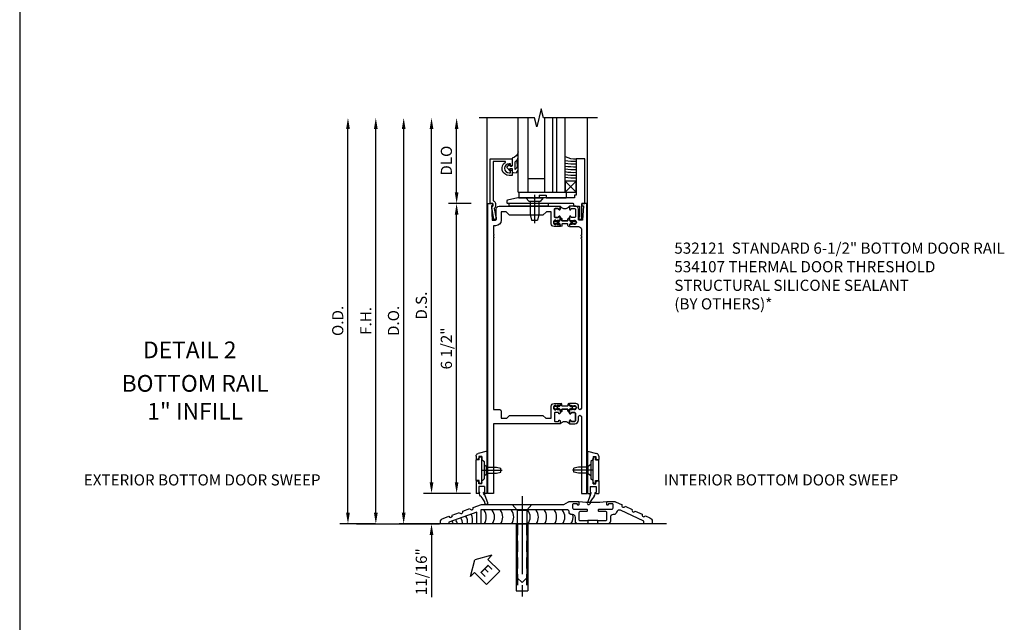
# Model space of a CAD drawing. Units: inches. Extents: x 0 to 132, y 0 to 87.
# Drawn here: x 51 to 73, y 27 to 41 of the extents above; entities that cross this region are included whole.
import ezdxf
from ezdxf.enums import TextEntityAlignment as Align

# ---------------------------------------------------------------- set-up
doc = ezdxf.new("R2010")
doc.units = ezdxf.units.IN
doc.header["$MEASUREMENT"] = 0
doc.linetypes.add('CENTER', pattern=[2, 1.25, -0.25, 0.25, -0.25])
doc.linetypes.add('HIDDEN', pattern=[0.375, 0.25, -0.125])
doc.layers.get('0').update_dxf_attribs({"color": 4})
for name, color, linetype in [('CENTER', 1, 'CENTER'), ('DIME', 2, 'Continuous'), ('TEXT', 3, 'Continuous')]:
    doc.layers.add(name, color=color, linetype=linetype)
doc.styles.get("Standard").update_dxf_attribs({"font": 'arial.ttf'})
doc.dimstyles.new('EXT_ON-OFF', dxfattribs={"dimscale": 2, "dimtxt": 0.125, "dimasz": 0.125, "dimexe": 0.09, "dimexo": 0.1875, "dimgap": 0.05, "dimtad": 3, "dimdec": 5, "dimzin": 3, "dimdsep": 46, "dimlunit": 5, "dimtxsty": 'Standard', "dimcen": 0, "dimse2": 1, "dimazin": 0, "dimtfac": 1, "dimtdec": 4, "dimtofl": 0, "dimtmove": 0, "dimatfit": 0, "dimfxl": 1, "dimfrac": 2, "dimtolj": 1, "dimtzin": 3, "dimarcsym": 0})
doc.dimstyles.new('EXT_ON-ON', dxfattribs={"dimscale": 2, "dimtxt": 0.125, "dimasz": 0.125, "dimexe": 0.09, "dimexo": 0.1875, "dimgap": 0.05, "dimtad": 3, "dimdec": 4, "dimzin": 3, "dimdsep": 46, "dimlunit": 5, "dimtxsty": 'Standard', "dimcen": 0, "dimazin": 0, "dimtfac": 1, "dimtdec": 4, "dimtofl": 0, "dimtmove": 0, "dimatfit": 0, "dimfxl": 1, "dimfrac": 2, "dimtolj": 1, "dimtzin": 3, "dimarcsym": 0})

# ---------------------------------------------------------------- blocks, each defined once
blk = doc.blocks.new('ESEAL2')
at = {"layer": 'TEXT', "color": 7}
for p, q in [((0.196, 0.338), (0, 0)), ((0.196, 0.21), (0.196, 0.338)), ((0.196, -0.338), (0, 0)), ((0.575, 0.21), (0.196, 0.21)), ((0.575, 0.21), (0.575, -0.21)), ((0.575, -0.21), (0.196, -0.21)), ((0.196, -0.21), (0.196, -0.338))]:
    blk.add_line(p, q, dxfattribs=at)
at = {"layer": 'TEXT', "color": 3}
blk.add_text('E', height=0.25, dxfattribs=at).set_placement((0.247, -0.116))
blk = doc.blocks.new('B028383')
at = {"color": 1, "linetype": 'CENTER'}
blk.add_line((-0.125, 0), (1.625, 0), dxfattribs=at)
for p, q in [((0, -0.1325), (0, 0.1325)), ((0, 0.1325), (1.5, 0.1325)), ((1.5, -0.1325), (1.5, 0.1325)), ((0, -0.1325), (1.5, -0.1325))]:
    blk.add_line(p, q)
at = {"color": 3, "linetype": 'HIDDEN'}
for p, q in [((0, 0.1013), (1.5, 0.1013)), ((0, -0.1013), (1.5, -0.1013))]:
    blk.add_line(p, q, dxfattribs=at)
blk = doc.blocks.new('B028201')
for p, q in [((0, 0.219), (0.128, 0.108)), ((0.128, 0.108), (1.642, 0.108)), ((0.128, -0.108), (0.128, 0.108)), ((1.75, 0), (1.642, 0.108)), ((1.75, 0), (1.642, -0.108)), ((0, -0.219), (0.128, -0.108)), ((0.128, -0.108), (1.642, -0.108))]:
    blk.add_line(p, q)
at = {"layer": 'CENTER'}
blk.add_line((-0.185, 0), (1.941, 0), dxfattribs=at)
blk = doc.blocks.new('B534107')
blk.add_line((2.479, -0.605), (2.26, -0.605))
at = {"color": 4}
for points in [[(2.26, -0.685), (2.254, -0.685), (2.244, -0.675), (2.234, -0.685), (2.039, -0.685, -0.414214), (1.977, -0.623), (1.977, -0.537, 0.414214), (1.915, -0.475), (1.898, -0.475, -0.414214), (1.836, -0.413), (1.836, -0.402, 0.414214), (1.806, -0.372), (-0.143, -0.372), (-0.143, -0.685), (-0.237, -0.685), (-0.237, -0.42), (-0.862, -0.647), (-0.862, -0.685), (-1.05, -0.685), (-1.05, -0.645, -0.315299), (-0.99, -0.561), (-0.859, -0.513, 1), (-0.785, -0.486), (-0.624, -0.427, 1), (-0.55, -0.401), (-0.389, -0.342, 1), (-0.315, -0.315), (-0.128, -0.247), (1.72, -0.247), (1.82, -0.189, -0.131652), (1.835, -0.185), (2.057, -0.185), (2.057, -0.251, -1.023133), (2.026, -0.251, 0.427673), (2.011, -0.235), (1.931, -0.235, 0.414214), (1.916, -0.25), (1.916, -0.324, 0.414214), (1.947, -0.355), (2.229, -0.355, -0.414214), (2.244, -0.37), (2.244, -0.39, -0.414214), (2.229, -0.405), (2.087, -0.405, 0.414214), (2.057, -0.435), (2.057, -0.59, 0.414214), (2.072, -0.605), (2.26, -0.605)], [(2.479, -0.685), (2.479, -0.605), (2.667, -0.605, 0.414214), (2.682, -0.59), (2.682, -0.435, 0.414214), (2.652, -0.405), (2.509, -0.405, -0.414214), (2.494, -0.39), (2.494, -0.37, -0.414214), (2.509, -0.355), (2.792, -0.355, 0.414214), (2.823, -0.324), (2.823, -0.25, 0.414214), (2.808, -0.235), (2.728, -0.235, 0.419023), (2.713, -0.25, -1.008231), (2.682, -0.251), (2.682, -0.185), (2.864, -0.185, -0.109518), (2.877, -0.188), (3.023, -0.256, 1), (3.093, -0.289), (3.249, -0.362, 1), (3.32, -0.395), (3.476, -0.467, 1), (3.547, -0.5), (3.649, -0.548, -0.291473), (3.701, -0.629), (3.701, -0.685), (3.513, -0.685), (3.513, -0.623), (2.989, -0.378, 0.492589), (2.902, -0.424, -0.363463), (2.841, -0.475), (2.824, -0.475, 0.414214), (2.762, -0.537), (2.762, -0.623, -0.414214), (2.7, -0.685), (2.504, -0.685), (2.494, -0.675), (2.484, -0.685)]]:
    blk.add_lwpolyline(points, format="xyb", close=True, dxfattribs=at)
blk.add_lwpolyline([(2.057, -0.185, 0.0416), (2.682, -0.185)], format="xyb")
blk = doc.blocks.new('*D1799')
at = {"layer": 'DIME', "color": 0, "lineweight": -2, "transparency": 16777216}
for p, q in [((-3.125, 0.253), (-3.125, 8.858)), ((-2.516, 0.003), (-3.305, 0.003))]:
    blk.add_line(p, q, dxfattribs=at)
at = {"layer": 'DIME', "color": 0, "transparency": 16777216}
for points in [[(-3.167, 8.858), (-3.083, 8.858), (-3.125, 9.108)], [(-3.167, 0.253), (-3.083, 0.253), (-3.125, 0.003)]]:
    blk.add_solid(points, dxfattribs=at)
at = {"layer": 'DIME', "color": 0, "transparency": 16777216, "insert": (-3.354, 4.555), "char_height": 0.25, "attachment_point": 5, "rotation": 90}
blk.add_mtext('\\A1;O.D.', dxfattribs=at)
blk = doc.blocks.new('*D1800')
at = {"layer": 'DIME', "color": 0, "lineweight": -2, "transparency": 16777216}
for p, q in [((-2.5, 0.253), (-2.5, 8.858)), ((-2.93, 0.003), (-2.32, 0.003))]:
    blk.add_line(p, q, dxfattribs=at)
at = {"layer": 'DIME', "color": 0, "transparency": 16777216}
for points in [[(-2.542, 8.858), (-2.458, 8.858), (-2.5, 9.108)], [(-2.542, 0.253), (-2.458, 0.253), (-2.5, 0.003)]]:
    blk.add_solid(points, dxfattribs=at)
at = {"layer": 'DIME', "color": 0, "transparency": 16777216, "insert": (-2.725, 4.555), "char_height": 0.25, "attachment_point": 5, "rotation": 90}
blk.add_mtext('\\A1;F.H.', dxfattribs=at)
blk = doc.blocks.new('*D1801')
at = {"layer": 'DIME', "color": 0, "lineweight": -2, "transparency": 16777216}
for p, q in [((-1.875, 0.253), (-1.875, 8.858)), ((-2.93, 0.003), (-1.695, 0.003))]:
    blk.add_line(p, q, dxfattribs=at)
at = {"layer": 'DIME', "color": 0, "transparency": 16777216}
for points in [[(-1.917, 8.858), (-1.833, 8.858), (-1.875, 9.108)], [(-1.917, 0.253), (-1.833, 0.253), (-1.875, 0.003)]]:
    blk.add_solid(points, dxfattribs=at)
at = {"layer": 'DIME', "color": 0, "transparency": 16777216, "insert": (-2.104, 4.555), "char_height": 0.25, "attachment_point": 5, "rotation": 90}
blk.add_mtext('\\A1;D.O.', dxfattribs=at)
blk = doc.blocks.new('*D1802')
at = {"layer": 'DIME', "color": 0, "lineweight": -2, "transparency": 16777216}
for p, q in [((-1.25, 0.938), (-1.25, 8.858)), ((-0.375, 0.688), (-1.43, 0.688))]:
    blk.add_line(p, q, dxfattribs=at)
at = {"layer": 'DIME', "color": 0, "transparency": 16777216}
for points in [[(-1.292, 8.858), (-1.208, 8.858), (-1.25, 9.108)], [(-1.292, 0.938), (-1.208, 0.938), (-1.25, 0.688)]]:
    blk.add_solid(points, dxfattribs=at)
at = {"layer": 'DIME', "color": 0, "transparency": 16777216, "insert": (-1.479, 4.898), "char_height": 0.25, "attachment_point": 5, "rotation": 90}
blk.add_mtext('\\A1;D.S.', dxfattribs=at)
blk = doc.blocks.new('*D1803')
at = {"layer": 'DIME', "color": 0, "lineweight": -2, "transparency": 16777216}
for p, q in [((-0.363, 7.187), (-0.868, 7.187)), ((-0.688, 0.938), (-0.688, 6.937)), ((-0.375, 0.688), (-0.868, 0.688))]:
    blk.add_line(p, q, dxfattribs=at)
at = {"layer": 'DIME', "color": 0, "transparency": 16777216}
for points in [[(-0.729, 6.937), (-0.646, 6.937), (-0.688, 7.187)], [(-0.729, 0.938), (-0.646, 0.938), (-0.688, 0.688)]]:
    blk.add_solid(points, dxfattribs=at)
at = {"layer": 'DIME', "color": 0, "transparency": 16777216, "insert": (-0.917, 3.937), "char_height": 0.25, "attachment_point": 5, "rotation": 90}
blk.add_mtext('\\A1;6 1/2"', dxfattribs=at)
blk = doc.blocks.new('*D1804')
at = {"layer": 'DIME', "color": 0, "lineweight": -2, "transparency": 16777216}
for p, q in [((-0.687, 7.437), (-0.687, 8.858)), ((-0.363, 7.187), (-0.867, 7.187))]:
    blk.add_line(p, q, dxfattribs=at)
at = {"layer": 'DIME', "color": 0, "transparency": 16777216}
for points in [[(-0.729, 8.858), (-0.646, 8.858), (-0.687, 9.108)], [(-0.729, 7.437), (-0.646, 7.437), (-0.687, 7.187)]]:
    blk.add_solid(points, dxfattribs=at)
at = {"layer": 'DIME', "color": 0, "transparency": 16777216, "insert": (-0.917, 8.148), "char_height": 0.25, "attachment_point": 5, "rotation": 90}
blk.add_mtext('\\A1;DLO', dxfattribs=at)
blk = doc.blocks.new('*D1805')
at = {"layer": 'DIME', "color": 0, "lineweight": -2, "transparency": 16777216}
for p, q in [((-1.25, 0.938), (-1.25, 1.188)), ((-0.375, 0.688), (-1.43, 0.688)), ((-2.93, 0.003), (-1.07, 0.003)), ((-1.25, -0.247), (-1.25, -1.641))]:
    blk.add_line(p, q, dxfattribs=at)
at = {"layer": 'DIME', "color": 0, "transparency": 16777216}
for points in [[(-1.292, 0.938), (-1.208, 0.938), (-1.25, 0.688)], [(-1.292, -0.247), (-1.208, -0.247), (-1.25, 0.003)]]:
    blk.add_solid(points, dxfattribs=at)
at = {"layer": 'DIME', "color": 0, "transparency": 16777216, "insert": (-1.479, -1.069), "char_height": 0.25, "attachment_point": 5, "rotation": 90}
blk.add_mtext('\\A1;11/16"', dxfattribs=at)
blk = doc.blocks.new('P532025')
blk.add_lwpolyline([(1.961, 2.2495, 0.414213562), (2.049, 2.3375), (2.049, 2.4085, -1), (2.111, 2.4085), (2.111, 0.6875), (2.236, 0.6875), (2.236, 7.1875), (2.124, 7.1875), (2.124, 7.1375), (2.156, 7.1375), (2.14, 6.8135), (2.061, 6.8135, -0.414213562), (2.046, 6.8285), (2.046, 7.0635, 0.414213562), (1.984, 7.1255), (1.846, 7.1255), (1.846, 7.060125, 1), (1.87725, 7.060125), (1.87725, 7.0605, -0.414213562), (1.89225, 7.0755), (1.961, 7.0755, -0.414213562), (1.976, 7.0605), (1.976, 6.8905, -0.414213562), (1.961, 6.8755), (1.89225, 6.8755, -0.414213562), (1.87725, 6.8905), (1.87725, 6.890875, 1), (1.846, 6.890875), (1.846, 6.8195), (1.866, 6.7995), (1.866, 6.8095), (1.91, 6.8095), (1.92, 6.7995), (1.9415, 6.7995), (1.9415, 6.8125), (1.963, 6.8125, -0.75), (1.963, 6.7165), (1.9415, 6.7165), (1.9415, 6.7295), (1.92, 6.7295), (1.91, 6.7195), (1.866, 6.7195), (1.866, 6.7295), (1.846, 6.7095), (1.846, 6.6715), (2.0485, 6.6715, -0.414213562), (2.111, 6.609), (2.111, 6.4815, 1), (2.111, 6.4615), (2.111, 6.4195, 1), (2.111, 6.3995), (2.111, 2.5955, -1), (2.049, 2.5955), (2.049, 2.6415, 0.414213562), (1.987, 2.7035), (1.846, 2.7035), (1.846, 2.6655), (1.866, 2.6455), (1.866, 2.6555), (1.91, 2.6555), (1.92, 2.6455), (1.9415, 2.6455), (1.9415, 2.6585), (1.963, 2.6585, -0.75), (1.963, 2.5625), (1.9415, 2.5625), (1.9415, 2.5755), (1.92, 2.5755), (1.91, 2.5655), (1.866, 2.5655), (1.866, 2.5755), (1.846, 2.5555), (1.846, 2.484125, 1), (1.87725, 2.484125), (1.87725, 2.4845, -0.414213562), (1.89225, 2.4995), (1.961, 2.4995, -0.414213562), (1.976, 2.4845), (1.976, 2.3145, -0.414213562), (1.961, 2.2995), (1.89225, 2.2995, -0.414213562), (1.87725, 2.3145), (1.87725, 2.314875, 1), (1.846, 2.314875), (1.846, 2.2495)], format="xyb", close=True)
blk = doc.blocks.new('P532026')
blk.add_lwpolyline([(0.137, 2.5805, 0.414213562), (0.152, 2.5655), (0.28, 2.5655, -0.414213562), (0.311, 2.5345), (0.311, 2.3745), (0.4355, 2.3745), (0.4985, 2.4375), (1.2485, 2.4375), (1.3115, 2.3745), (1.436, 2.3745), (1.436, 2.6415, -0.414213562), (1.498, 2.7035), (1.636, 2.7035), (1.636, 2.6655), (1.616, 2.6455), (1.616, 2.6555), (1.572, 2.6555), (1.562, 2.6455), (1.5405, 2.6455), (1.5405, 2.6585), (1.519, 2.6585, 0.75), (1.519, 2.5625), (1.5405, 2.5625), (1.5405, 2.5755), (1.562, 2.5755), (1.572, 2.5655), (1.616, 2.5655), (1.616, 2.5755), (1.636, 2.5555), (1.636, 2.484125, -1), (1.60475, 2.484125), (1.60475, 2.4845, 0.414213562), (1.58975, 2.4995), (1.521, 2.4995, 0.414213562), (1.506, 2.4845), (1.506, 2.3145, 0.414213562), (1.521, 2.2995), (1.58975, 2.2995, 0.414213562), (1.60475, 2.3145), (1.60475, 2.314875, -1), (1.636, 2.314875), (1.636, 2.2495), (0.137, 2.2495), (0.137, 0.6875), (0.012, 0.6875), (0.012, 7.1875), (0.124, 7.1875), (0.124, 7.1375), (0.092, 7.1375), (0.108, 6.8135), (0.187, 6.8135, 0.414213562), (0.202, 6.8285), (0.202, 7.0635, -0.414213562), (0.264, 7.1255), (1.636, 7.1255), (1.636, 7.060125, -1), (1.60475, 7.060125), (1.60475, 7.0605, 0.414213562), (1.58975, 7.0755), (1.521, 7.0755, 0.414213562), (1.506, 7.0605), (1.506, 6.8905, 0.414213562), (1.521, 6.8755), (1.58975, 6.8755, 0.414213562), (1.60475, 6.8905), (1.60475, 6.890875, -1), (1.636, 6.890875), (1.636, 6.8195), (1.616, 6.7995), (1.616, 6.8095), (1.572, 6.8095), (1.562, 6.7995), (1.5405, 6.7995), (1.5405, 6.8125), (1.519, 6.8125, 0.75), (1.519, 6.7165), (1.5405, 6.7165), (1.5405, 6.7295), (1.562, 6.7295), (1.572, 6.7195), (1.616, 6.7195), (1.616, 6.7295), (1.636, 6.7095), (1.636, 6.6715), (1.498, 6.6715, -0.414213562), (1.436, 6.7335), (1.436, 7.0005), (1.3265, 7.0005), (1.2485, 6.9225), (0.4985, 6.9225), (0.4205, 7.0005), (0.311, 7.0005), (0.311, 6.8135, -0.414213562), (0.186, 6.6885), (0.137, 6.6885), (0.137, 6.4985, -1), (0.137, 6.4785), (0.137, 6.4365, -1), (0.137, 6.4165)], format="xyb", close=True)
blk = doc.blocks.new('CLIP AND POUR')
for points in [[(-0.151, 0.342), (-0.22, 0.342, 0.414214), (-0.235, 0.327), (-0.235, 0.157, 0.414214), (-0.22, 0.142), (-0.151, 0.142, 0.414214), (-0.136, 0.157), (-0.136, 0.157, -1), (-0.105, 0.157), (-0.105, 0.104, -1), (-0.065, 0.104), (-0.065, 0.072, 0.414214), (-0.055, 0.062), (0.055, 0.062, 0.414214), (0.065, 0.072), (0.065, 0.104, -1), (0.105, 0.104), (0.105, 0.157, -1), (0.136, 0.157), (0.136, 0.157, 0.414214), (0.151, 0.142), (0.22, 0.142, 0.414214), (0.235, 0.157), (0.235, 0.327, 0.414214), (0.22, 0.342), (0.151, 0.342, 0.414214), (0.136, 0.327), (0.136, 0.327, -1), (0.105, 0.327), (0.105, 0.392, -0.47619), (-0.105, 0.392), (-0.105, 0.327, -1), (-0.136, 0.327), (-0.136, 0.327, 0.414214)], [(-0.105, -0.042, 1), (-0.065, -0.042), (-0.065, -0.01, -0.414214), (-0.055, 0), (0.055, 0, -0.414214), (0.065, -0.01), (0.065, -0.042, 1), (0.105, -0.042), (0.105, -0.017, -0.198912), (0.108, -0.01), (0.126, 0.008, -0.198912), (0.133, 0.011), (0.181, 0.011, 0.191401), (0.2, 0.003), (0.223, 0.003, 1), (0.223, 0.059), (0.2, 0.059, 0.191401), (0.181, 0.051), (0.133, 0.051, -0.198912), (0.126, 0.054), (0.108, 0.072, -0.198912), (0.105, 0.079), (0.105, 0.104, 1), (0.065, 0.104), (0.065, 0.072, -0.414214), (0.055, 0.062), (-0.055, 0.062, -0.414214), (-0.065, 0.072), (-0.065, 0.104, 1), (-0.105, 0.104), (-0.105, 0.079, -0.198912), (-0.108, 0.072), (-0.126, 0.054, -0.198912), (-0.133, 0.051), (-0.181, 0.051, 0.191401), (-0.2, 0.059), (-0.223, 0.059, 1), (-0.223, 0.003), (-0.2, 0.003, 0.191401), (-0.181, 0.011), (-0.133, 0.011, -0.198912), (-0.126, 0.008), (-0.108, -0.01, -0.198912), (-0.105, -0.017)], [(-0.156, 0.053), (-0.155, 0.054, -0.267949), (-0.153, 0.056), (-0.143, 0.055, 1), (-0.142, 0.075), (-0.152, 0.076, 0.267949), (-0.172, 0.065), (-0.173, 0.063, 0.008727), (-0.174, 0.063), (-0.181, 0.051), (-0.158, 0.051), (-0.157, 0.053, -0.008727)], [(-0.173, -0.001), (-0.172, -0.003, 0.267949), (-0.152, -0.014), (-0.142, -0.013, 1), (-0.143, 0.007), (-0.153, 0.006, -0.267949), (-0.155, 0.008), (-0.156, 0.009, -0.008727), (-0.157, 0.009), (-0.158, 0.011), (-0.181, 0.011), (-0.174, -0.001, 0.008727)], [(0.173, 0.063), (0.172, 0.065, 0.267949), (0.152, 0.076), (0.142, 0.075, 1), (0.143, 0.055), (0.153, 0.056, -0.267949), (0.155, 0.054), (0.156, 0.053, -0.008727), (0.157, 0.053), (0.158, 0.051), (0.181, 0.051), (0.174, 0.063, 0.008727)], [(0.156, 0.009), (0.155, 0.008, -0.267949), (0.153, 0.006), (0.143, 0.007, 1), (0.142, -0.013), (0.152, -0.014, 0.267949), (0.172, -0.003), (0.173, -0.001, 0.008727), (0.174, -0.001), (0.181, 0.011), (0.158, 0.011), (0.157, 0.009, -0.008727)]]:
    blk.add_lwpolyline(points, format="xyb", close=True)
blk = doc.blocks.new('B532121')
for name in ['P532026', 'P532025']:
    blk.add_blockref(name, (0, 0))
at = {"xscale": -1}
blk.add_blockref('CLIP AND POUR', (1.741, 6.7335), dxfattribs=at)
at = {"rotation": 180}
blk.add_blockref('CLIP AND POUR', (1.741, 2.6415), dxfattribs=at)
blk = doc.blocks.new('B127095')
blk.add_lwpolyline([(1, -1), (1, -1.25), (1.25, -1.25), (1.25, -1)], close=True)
blk = doc.blocks.new('B575047')
blk.add_lwpolyline([(-0.814, 0.048), (-0.814, -0.016, -0.247203), (-0.839, -0.064), (-0.804, -0.258), (-0.799, -0.258, -0.414214), (-0.794, -0.263), (-0.794, -0.303, -0.414214), (-0.799, -0.308), (-0.846, -0.308), (-0.895, -0.036), (-0.895, -0.016), (-0.872, -0.019), (-0.872, 0.048), (-0.929, 0.048, -0.414214), (-0.934, 0.053), (-0.934, 1.048), (-0.434, 1.048), (-0.434, 0.911, -0.414214), (-0.466, 0.879), (-0.474, 0.879), (-0.474, 0.938), (-0.505, 0.938, 1), (-0.505, 0.736), (-0.474, 0.736), (-0.474, 0.795), (-0.466, 0.795, -0.414214), (-0.434, 0.763), (-0.434, 0.678), (-0.505, 0.678, -0.752158), (-0.59, 0.972, 0.752158), (-0.595, 0.99), (-0.864, 0.99), (-0.864, 0.105, -0.374242)], format="xyb", close=True)
blk = doc.blocks.new('B575030')
blk.add_lwpolyline([(-0.188, -0.042, 0.414214), (-0.168, -0.062), (-0.058, -0.062), (-0.058, -0.304), (-0.068, -0.304), (-0.068, -0.334, 0.414214), (-0.048, -0.354), (-0.02, -0.354, 0.414214), (0, -0.334), (0, 0), (0.062, 0), (0.062, 1), (-0.126, 1), (-0.126, 0.187), (-0.166, 0.187), (-0.166, 0.126), (-1.043, 0.126), (-1.063, 0.106), (-1.083, 0.126), (-1.438, 0.126), (-1.672, 0.072, 0.361903), (-1.688, 0.053), (-1.688, 0.027, 0.414214), (-1.668, 0.007), (-0.208, 0.007, -0.414214), (-0.188, -0.013)], format="xyb", close=True)
blk = doc.blocks.new('B027394')
for p, q in [((0, 0.125), (1.062, 0.125)), ((0, 0.125), (0, 0)), ((0, 0), (0.453, 0)), ((0.453, 0.062), (0.609, 0.062)), ((0.453, 0.062), (0.453, 0)), ((0.609, 0.062), (0.609, 0)), ((0.609, 0), (1.062, 0)), ((1.062, 0.125), (1.062, 0))]:
    blk.add_line(p, q)
blk = doc.blocks.new('B027563-M3')
blk.add_lwpolyline([(0.237, -0.041), (0.237, 0.065, -0.126524), (0.237, 0.124, 0.182336), (0.302, 0.228), (0.302, 0.348, -0.284658), (0.172, 0.211), (0.172, 0.044, -0.427379), (0.162, 0.034), (0.126, 0.034, -0.601007), (0.118, 0.049), (0.129, 0.069, 0.919964), (0.112, 0.08), (0.053, 0.018, 0.417539), (0.053, -0.01), (0.113, -0.073, 0.902954), (0.129, -0.061), (0.117, -0.041, -0.588539), (0.126, -0.026), (0.162, -0.026, -0.437855), (0.172, -0.037), (0.172, -0.095, 0.414168), (0.192, -0.115), (0.255, -0.123, 0.275239), (0.302, -0.033), (0.302, 0.069, 0.075933), (0.295, 0.126, 0.99043), (0.275, 0.124), (0.277, 0.1, -0.288949), (0.237, -0.049, -1.093708), (0.237, -0.041, -0.564899)], format="xyb")
blk = doc.blocks.new('B128910')
for p, q in [((0, 0.192), (0.081, 0.124)), ((0, -0.192), (0, 0.192)), ((0.081, 0.124), (0.081, -0.124)), ((0.081, 0.095), (0.375, 0.095)), ((0.375, 0.095), (0.5, 0.065)), ((0.5, -0.065), (0.5, 0.065)), ((0, -0.192), (0.081, -0.124)), ((0.081, -0.095), (0.375, -0.095)), ((0.375, -0.095), (0.5, -0.065))]:
    blk.add_line(p, q)
at = {"layer": 'CENTER'}
blk.add_line((-0.07, 0), (0.57, 0), dxfattribs=at)
blk = doc.blocks.new('B127171M')
blk.add_lwpolyline([(0, 0.07), (0.875, 0.07), (0.875, 0), (0, 0)], close=True)
blk = doc.blocks.new('S532GT06')
for p, q in [((0.568, 0.251), (0.568, 1.92)), ((0.791, 0.251), (0.791, 1.92)), ((1.166, 0.251), (1.166, 1.92)), ((1.35, 0.251), (1.35, 1.92)), ((1.44, 0.251), (1.44, 1.92)), ((1.624, 0.251), (1.624, 1.92)), ((0.791, 0.558), (1.166, 0.558)), ((1.874, 0.501), (1.624, 0.251)), ((1.624, 0.501), (1.874, 0.251)), ((0.568, 0.251), (1.624, 0.251))]:
    blk.add_line(p, q)
for centre, radius, start, end in [((1.862, 1.534), 0.534, 243.5542, 271.3069), ((1.833, 2.172), 1.224, 260.1891, 271.9357), ((1.833, 2.163), 1.277, 260.5982, 271.8556), ((1.833, 2.154), 1.33, 260.9744, 271.7818), ((1.833, 2.145), 1.383, 261.3215, 271.7137), ((1.833, 2.138), 1.439, 261.6541, 271.638), ((1.833, 2.132), 1.495, 261.9625, 271.568), ((1.833, 2.068), 1.495, 261.9625, 271.568)]:
    blk.add_arc(centre, radius, start, end)
for name, p in [('B027563-M3', (0.266, 0.809)), ('B575047', (0.872, -0.048)), ('B575030', (2, 0)), ('B127095', (0.624, 1.501)), ('B027394', (0.585, 0.126)), ('B127171M', (0.366, -0.063))]:
    blk.add_blockref(name, p)
at = {"rotation": 270}
blk.add_blockref('B128910', (0.937, 0.126), dxfattribs=at)
blk = doc.blocks.new('B028315')
for p, q in [((0, 0.13), (0.053, 0.085)), ((0.053, 0.085), (0.053, -0.085)), ((0.053, 0.069), (0.275, 0.069)), ((0.275, 0.069), (0.375, 0.047)), ((0.375, 0.047), (0.375, -0.047)), ((0, -0.13), (0.053, -0.085)), ((0.053, -0.069), (0.275, -0.069)), ((0.275, -0.069), (0.375, -0.047))]:
    blk.add_line(p, q)
at = {"layer": 'CENTER'}
blk.add_line((-0.038, 0), (0.407, 0), dxfattribs=at)
blk = doc.blocks.new('B200429')
for p, q in [((0.055, -0.26925), (0.055, 0.2705)), ((0.109, 0.235), (0.109, 0.2705)), ((0.109, 0.235), (0.18, 0.235)), ((0.18, -0.235), (0.18, 0.235)), ((0.109, -0.235), (0.18, -0.235)), ((0.109, -0.26925), (0.109, -0.235))]:
    blk.add_line(p, q)
for centre, start, end in [((0.082, 0.2705), 0, 180), ((0.082, -0.26925), 180, 0)]:
    blk.add_arc(centre, 0.027, start, end)
blk = doc.blocks.new('B027309')
for p, q in [((-0.065, 0), (0.065, 0)), ((-0.065, 0), (-0.065, -0.135)), ((0.065, 0), (0.065, -0.135)), ((-0.069, -0.202), (-0.129, -0.36)), ((-0.075, -0.189), (-0.062, -0.184)), ((-0.069, -0.202), (-0.075, -0.189)), ((-0.065, -0.135), (-0.045, -0.135)), ((0.027, -0.219), (-0.01, -0.261)), ((0.045, -0.135), (0.065, -0.135)), ((0.046, -0.164), (0.045, -0.135)), ((-0.021, -0.278), (-0.063, -0.345))]:
    blk.add_line(p, q)
blk.add_lwpolyline([(-0.063, -0.345), (-0.063, -0.35), (-0.064, -0.356), (-0.065, -0.362), (-0.066, -0.368), (-0.067, -0.374), (-0.069, -0.379), (-0.072, -0.384), (-0.075, -0.388)])
for centre, radius, start, end in [((-0.197, -0.099), 0.159, 327.8039, 345.5256), ((-0.045, -0.138), 0.00313, 345.5256, 90), ((-0.032, -0.167), 0.0781, 318.2503, 2.5), ((-0.103, -0.376), 0.0301, 147.3503, 337.8368), ((0.036, -0.302), 0.0625, 138.2503, 157.5)]:
    blk.add_arc(centre, radius, start, end)
blk = doc.blocks.new('B027406')
for p, q in [((0, 0.952), (0.204, 0.897)), ((0, 0.952), (0, 0)), ((0.125, 0.765), (0.07, 0.717)), ((0.07, 0.717), (0.07, 0.329)), ((0.125, 0.828), (0.188, 0.828)), ((0.125, 0.828), (0.125, 0.765)), ((0.188, 0.828), (0.188, 0.796)), ((0.219, 0.765), (0.25, 0.765)), ((0.25, 0.837), (0.25, 0.765)), ((0.125, 0.281), (0.07, 0.329)), ((0.125, 0.219), (0.125, 0.281)), ((0.188, 0.219), (0.188, 0.25)), ((0.219, 0.281), (0.25, 0.281)), ((0.25, 0.281), (0.25, 0)), ((0, 0), (0.054, 0)), ((0.06, 0.157), (0.19, 0.157)), ((0.06, 0.157), (0.06, 0.022)), ((0.06, 0.157), (0.06, 0.022)), ((0.06, 0.022), (0.08, 0.022)), ((0.125, 0.219), (0.188, 0.219)), ((0.17, 0.022), (0.19, 0.022)), ((0.19, 0.157), (0.19, 0.022)), ((0.196, 0), (0.25, 0))]:
    blk.add_line(p, q)
for centre, radius, start, end in [((0.188, 0.837), 0.0625, 0, 75), ((0.219, 0.796), 0.0312, 180, 270), ((0.219, 0.25), 0.0312, 90, 180), ((0.054, 0.026), 0.026, 270, 351.1501), ((0.196, 0.026), 0.026, 188.8499, 270)]:
    blk.add_arc(centre, radius, start, end)
blk = doc.blocks.new('B200424')
for name, p in [('B027406', (0, 0)), ('B027309', (0.125, 0.157))]:
    blk.add_blockref(name, p)
blk = doc.blocks.new('S532MD02')
for name, p in [('B200424', (0.012, 0)), ('B200429', (0.082, 0.52325))]:
    blk.add_blockref(name, p)
at = {"rotation": 180}
blk.add_blockref('B028315', (0.082, 0.52325), dxfattribs=at)
blk = doc.blocks.new('S532MD02S532MD03KCADS')
at = {"xscale": -1}
blk.add_blockref('S532MD02', (0.012, 0.685), dxfattribs=at)
blk.add_blockref('S532MD02', (2.238, 0.685))
blk = doc.blocks.new('S532BR02S532MD01S532GT06KCADS')
for p, q in [((0, 0.6875), (0, 9.107949)), ((2.25, 0.6875), (2.25, 9.107949)), ((4.01922, 0.002509), (-1.97588, 0.002509))]:
    blk.add_line(p, q)
blk.add_lwpolyline([(2.476107, 9.107949), (1.258598, 9.107949), (1.208598, 9.307949), (1.108598, 8.907949), (1.058598, 9.107949), (-0.181993, 9.107949)])
for centre, start, end in [((-0.597023, 0.087538), 341.3938336, 29.9176578), ((-0.597023, 0.087538), 341.3938336, 29.9176578), ((-0.291028, 0.157915), 324.5106567, 35.4893433), ((-0.291028, 0.157915), 324.5106567, 35.4893433), ((-0.106369, 0.157915), 324.5106567, 35.4893433), ((-0.106369, 0.157915), 324.5106567, 35.4893433), ((0.078291, 0.157915), 324.5106567, 35.4893433), ((0.078291, 0.157915), 324.5106567, 35.4893433), ((0.32495, 0.157915), 324.5106567, 35.4893433), ((0.32495, 0.157915), 324.5106567, 35.4893433), ((0.694268, 0.157915), 324.5106567, 35.4893433), ((0.694268, 0.157915), 324.5106567, 35.4893433), ((0.878927, 0.157915), 324.5106567, 35.4893433), ((0.878927, 0.157915), 324.5106567, 35.4893433), ((1.063586, 0.157915), 324.5106567, 35.4893433), ((1.063586, 0.157915), 324.5106567, 35.4893433), ((1.286761, 0.157915), 324.5106567, 35.4893433), ((1.286761, 0.157915), 324.5106567, 35.4893433), ((1.47142, 0.157915), 324.5106567, 35.4893433), ((1.47142, 0.157915), 324.5106567, 35.4893433), ((-1.019501, -0.070881), 18.1007876, 30.8633269), ((-1.019501, -0.070881), 18.1007876, 30.8633269), ((-0.938588, -0.038234), 8.8154201, 30.2126858), ((-0.938588, -0.038234), 8.8154201, 30.2126858), ((-0.824952, 0.004139), 359.7601645, 30.0069191), ((-0.824952, 0.004139), 359.7601645, 30.0069191), ((-0.711315, 0.046512), 350.6988512, 29.8012826), ((-0.711315, 0.046512), 350.6988512, 29.8012826), ((1.656079, 0.157915), 324.5106567, 11.7204059), ((1.656079, 0.157915), 324.5106567, 11.7204059)]:
    blk.add_arc(centre, 0.269141, start, end)
for name, p in [('S532GT06', (0.124, 7.18745)), ('B532121', (0, -0.00005)), ('B534107', (0, 0.68755)), ('B534107', (0, 0.68755))]:
    blk.add_blockref(name, p)
at = {"rotation": 270}
blk.add_blockref('B028201', (0.781, 0.439167), dxfattribs=at)
blk.add_blockref('B028201', (0.781, 0.439167), dxfattribs=at)
at = {"linetype": 'Continuous', "rotation": 270}
blk.add_blockref('B028383', (0.781, 0.001665), dxfattribs=at)
blk.add_blockref('B028383', (0.781, 0.001665), dxfattribs=at)
at = {"layer": 'TEXT', "rotation": 315}
blk.add_blockref('ESEAL2', (-0.27644, -0.801386), dxfattribs=at)
blk.add_blockref('ESEAL2', (-0.27644, -0.801386), dxfattribs=at)
at = {"layer": 'DIME'}
for base, p1, text, picture, middle in [((-3.125, 9.107949), (-2.141459, 0.002509), 'O.D.', '*D1799', (-3.354349, 4.555229)), ((-2.5, 9.107949), (-3.305, 0.002509), 'F.H.', '*D1800', (-2.725, 4.555229)), ((-1.875, 9.107949), (-3.305, 0.002509), 'D.O.', '*D1801', (-2.104349, 4.555229)), ((-1.25, 9.107949), (0, 0.6875), 'D.S.', '*D1802', (-1.479263, 4.897725)), ((-0.6875, 9.107949), (0.012, 7.18745), 'DLO', '*D1804', (-0.916849, 8.147699))]:
    dim = blk.add_linear_dim(base=base, p1=p1, p2=(0, 9.107949), angle=90, text=text, dimstyle='EXT_ON-OFF', override={"dimpost": '"'}, dxfattribs=at)
    dim.commit()
    dim.dimension.update_dxf_attribs({"geometry": picture, "text_midpoint": middle})
for base, p2, picture, middle in [((-0.6875, 7.1874496), (0.012, 7.1874496), '*D1803', (-0.9167633, 3.9374748)), ((-1.25, 0.002509), (-3.305, 0.002509), '*D1805', (-1.479263, -1.069267))]:
    dim = blk.add_linear_dim(base=base, p1=(0, 0.6875), p2=p2, angle=90, dimstyle='EXT_ON-ON', override={"dimpost": '"'}, dxfattribs=at)
    dim.commit()
    dim.dimension.update_dxf_attribs({"geometry": picture, "text_midpoint": middle})

msp = doc.modelspace()

# ---------------------------------------------------------------- linework, layer by layer
msp.add_line((50.526, 55.274), (50.526, 16.858))

# ---------------------------------------------------------------- block references
for name in ['S532BR02S532MD01S532GT06KCADS', 'S532MD02S532MD03KCADS']:
    msp.add_blockref(name, (61.016, 29.564))

# ---------------------------------------------------------------- texts
at = {"color": 2, "linetype": 'Continuous'}
msp.add_text('DETAIL 2', height=0.375, dxfattribs=at).set_placement((54.341, 33.282), align=Align.CENTER)
at = {"color": 7, "insert": (54.464, 32.906), "char_height": 0.375, "width": 7.34375, "attachment_point": 2}
msp.add_mtext('BOTTOM RAIL \\P1" INFILL', dxfattribs=at)
at = {"layer": 'TEXT', "char_height": 0.25, "attachment_point": 1}
for s, insert, width in [('532121  STANDARD 6-1/2" BOTTOM DOOR RAIL \\P534107 THERMAL DOOR THRESHOLD\\PSTRUCTURAL SILICONE SEALANT \\P(BY OTHERS)*', (65.213, 35.876), 9.47895), ('EXTERIOR BOTTOM DOOR SWEEP', (51.966, 30.679), 5.9677), ('INTERIOR BOTTOM DOOR SWEEP', (64.977, 30.679), 5.9677)]:
    msp.add_mtext(s, dxfattribs=dict(at, insert=insert, width=width))

doc.saveas('drawing.dxf')
